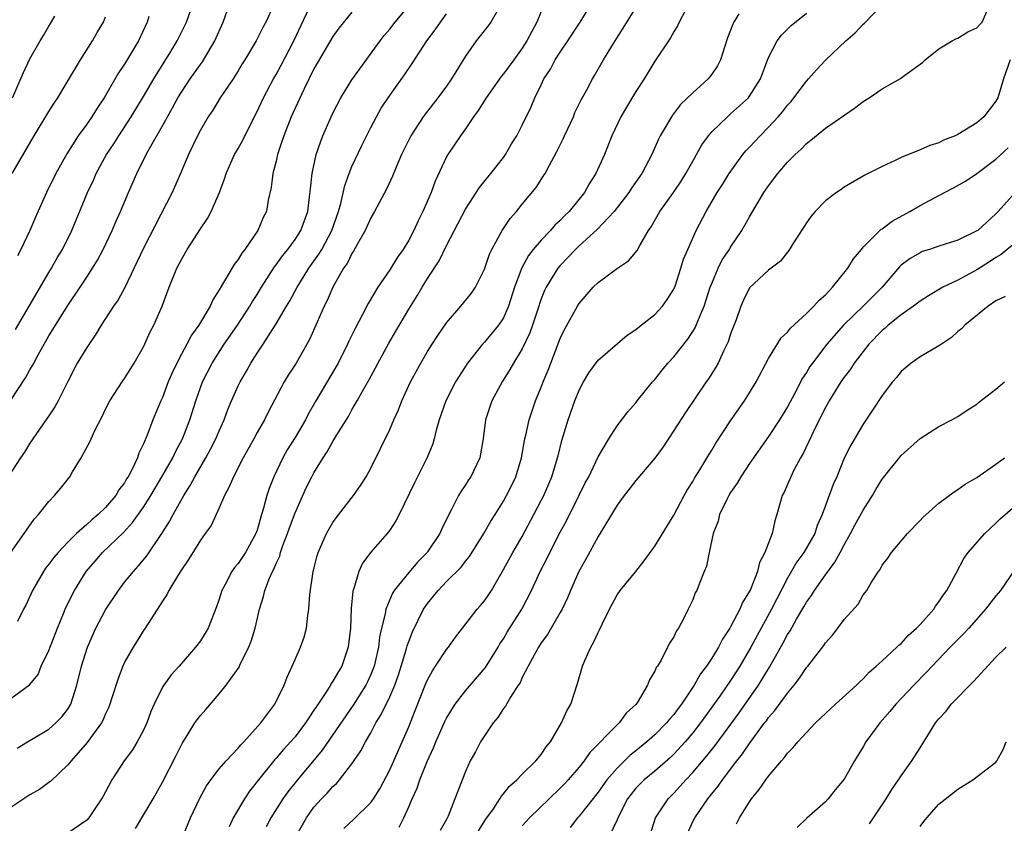
# Model space of a CAD drawing. Units: inches. Extents: x 2550000 to 2553000, y 1554000 to 1557000.
# Drawn here: x 2550664 to 2550768, y 1555278 to 1555363 of the extents above; entities that cross this region are included whole.
import ezdxf

# ---------------------------------------------------------------- set-up
doc = ezdxf.new("R2010")
doc.units = ezdxf.units.IN
doc.header["$MEASUREMENT"] = 0
doc.layers.add('LD25501554_2ft', color=33, linetype='Continuous')

msp = doc.modelspace()

# ---------------------------------------------------------------- linework, layer by layer
at = {"layer": 'LD25501554_2ft'}
for points, elevation in [([(2550690.74, 1555364.74), (2550689.92, 1555363), (2550689.59, 1555362.41), (2550688.9, 1555361), (2550687.71, 1555359), (2550687.43, 1555358.57), (2550687, 1555357.85), (2550686.45, 1555357), (2550685.11, 1555355), (2550684.31, 1555353.69), (2550683.84, 1555353), (2550683, 1555351.58), (2550682.7, 1555351), (2550681.76, 1555349), (2550680.92, 1555347), (2550680.02, 1555345), (2550677, 1555339.13), (2550675.01, 1555334.99), (2550674.32, 1555333.68), (2550673.84, 1555333), (2550672.54, 1555331), (2550671.97, 1555330.03), (2550671, 1555328.63), (2550670.01, 1555327), (2550669, 1555325.06), (2550667.99, 1555323), (2550667.64, 1555322.36), (2550667, 1555321.43), (2550666.83, 1555321.17), (2550666.02, 1555320.02), (2550665, 1555318.54), (2550664.42, 1555317.58), (2550664.01, 1555317), (2550662.71, 1555315)], 7670), ([(2550663, 1555323.09), (2550664.55, 1555325.45), (2550665, 1555326.28), (2550665.27, 1555326.73), (2550665.4, 1555327), (2550665.87, 1555327.87), (2550667, 1555329.86), (2550669, 1555333.08), (2550670.31, 1555335), (2550671, 1555336.06), (2550671.62, 1555337), (2550672.13, 1555337.87), (2550672.73, 1555339), (2550673.69, 1555341), (2550674.08, 1555341.92), (2550674.58, 1555343), (2550675.41, 1555345), (2550676.28, 1555347), (2550677.29, 1555349), (2550677.63, 1555349.63), (2550679, 1555352.03), (2550679.52, 1555353), (2550680.07, 1555353.94), (2550680.62, 1555355), (2550681, 1555355.61), (2550681.94, 1555357), (2550683, 1555358.5), (2550683.22, 1555358.78), (2550684.54, 1555361), (2550685.42, 1555363), (2550686.12, 1555365)], 7672), ([(2550663, 1555307), (2550664.39, 1555309), (2550664.63, 1555309.37), (2550665.47, 1555310.53), (2550665.91, 1555311), (2550667, 1555312.39), (2550667.59, 1555313), (2550668.24, 1555313.76), (2550669.21, 1555315), (2550669.5, 1555315.5), (2550670.42, 1555317), (2550671.33, 1555318.67), (2550671.47, 1555319), (2550671.87, 1555319.87), (2550672.64, 1555321.36), (2550673, 1555322.14), (2550673.43, 1555323), (2550674.74, 1555325), (2550675, 1555325.37), (2550676.03, 1555327), (2550677, 1555328.7), (2550677.71, 1555330.29), (2550678.09, 1555331), (2550678.96, 1555333), (2550679.71, 1555335), (2550680.52, 1555337), (2550681, 1555337.94), (2550681.62, 1555339), (2550683, 1555341.16), (2550683.75, 1555342.25), (2550684.14, 1555343), (2550685.01, 1555345), (2550685.56, 1555346.44), (2550685.72, 1555347), (2550686.61, 1555349), (2550687, 1555349.65), (2550687.48, 1555350.52), (2550687.7, 1555351), (2550689, 1555353.55), (2550689.66, 1555355), (2550690.71, 1555357), (2550691, 1555357.47), (2550691.55, 1555358.45), (2550692.87, 1555361), (2550694.75, 1555365)], 7668), ([(2550663, 1555291.6), (2550664.97, 1555293.03), (2550665.87, 1555294.13), (2550666.2, 1555295), (2550667, 1555296.65), (2550667.91, 1555299), (2550668.55, 1555300.55), (2550668.8, 1555301.2), (2550669.7, 1555303), (2550670.96, 1555305), (2550671.9, 1555306.1), (2550672.68, 1555307), (2550674.88, 1555309.12), (2550675.85, 1555310.15), (2550677, 1555311.8), (2550677.76, 1555313), (2550678.95, 1555315), (2550680.08, 1555317), (2550680.36, 1555317.64), (2550681.1, 1555319), (2550681.89, 1555321), (2550682.51, 1555323), (2550683, 1555324.41), (2550683.22, 1555325), (2550684.25, 1555327), (2550685.53, 1555329), (2550686.93, 1555331), (2550688.23, 1555333), (2550688.51, 1555333.49), (2550689, 1555334.25), (2550689.45, 1555335), (2550690.83, 1555337.17), (2550691, 1555337.38), (2550691.67, 1555338.33), (2550692.23, 1555339), (2550693, 1555340.04), (2550693.63, 1555341), (2550694.35, 1555343), (2550694.54, 1555344.54), (2550694.62, 1555345.38), (2550694.8, 1555347), (2550695.24, 1555349), (2550695.68, 1555350.32), (2550695.95, 1555351), (2550696.82, 1555353), (2550697, 1555353.38), (2550697.83, 1555355), (2550699, 1555356.89), (2550701.99, 1555361), (2550702.43, 1555361.57), (2550703, 1555362.25), (2550703.59, 1555363), (2550705, 1555364.7)], 7664), ([(2550714.63, 1555364.63), (2550713.69, 1555363), (2550713.41, 1555362.59), (2550712.14, 1555361), (2550711, 1555359.39), (2550709.53, 1555357), (2550709, 1555356.24), (2550708.09, 1555355), (2550706.73, 1555353.27), (2550706.54, 1555353), (2550705.23, 1555351), (2550704.26, 1555349), (2550703.67, 1555347.67), (2550703.29, 1555346.71), (2550702.65, 1555345.35), (2550701.4, 1555343), (2550701, 1555342.33), (2550700.4, 1555341), (2550699.59, 1555339.59), (2550699.18, 1555338.82), (2550699, 1555338.56), (2550698.49, 1555337.51), (2550698.13, 1555337), (2550696.99, 1555335), (2550696.4, 1555333.6), (2550696.08, 1555333), (2550695.33, 1555331.33), (2550694.52, 1555329.48), (2550693.13, 1555327), (2550692.29, 1555325.71), (2550691.85, 1555325), (2550690.17, 1555321.83), (2550689.77, 1555321), (2550689, 1555319.65), (2550688.65, 1555319), (2550687.53, 1555317), (2550686.49, 1555315), (2550686.06, 1555313.94), (2550685.54, 1555313), (2550685, 1555311.73), (2550684.14, 1555309.86), (2550683.52, 1555309), (2550683, 1555308.3), (2550681.74, 1555306.26), (2550681, 1555305.18), (2550680.68, 1555304.68), (2550679.68, 1555303), (2550679.46, 1555302.54), (2550679, 1555301.86), (2550677.18, 1555299), (2550677, 1555298.75), (2550676.32, 1555297.68), (2550675.89, 1555297), (2550675, 1555295.42), (2550674.81, 1555295), (2550674.31, 1555293.69), (2550673.64, 1555291.64), (2550673.45, 1555291), (2550673.33, 1555290.67), (2550673, 1555289.98), (2550672.72, 1555289.28), (2550672.56, 1555289), (2550671.06, 1555286.94), (2550669.36, 1555285), (2550669, 1555284.57), (2550667.17, 1555282.83), (2550667, 1555282.72), (2550666.02, 1555281.98), (2550665, 1555281.41), (2550664.36, 1555281), (2550663, 1555280.08)], 7660), ([(2550663.47, 1555330.53), (2550664.94, 1555333), (2550667, 1555336.57), (2550667.27, 1555337), (2550667.89, 1555338.1), (2550668.43, 1555339), (2550669.42, 1555341), (2550671.09, 1555345), (2550671.71, 1555346.29), (2550672.01, 1555347), (2550673.1, 1555349), (2550673.85, 1555350.15), (2550674.38, 1555351), (2550675.68, 1555353), (2550677, 1555355.15), (2550678.1, 1555357), (2550679.88, 1555359.88), (2550680.55, 1555361), (2550681.37, 1555362.63), (2550681.55, 1555363), (2550682.23, 1555365)], 7674), ([(2550676.15, 1555277.85), (2550678.02, 1555281), (2550679, 1555282.74), (2550680.44, 1555285.56), (2550681.11, 1555286.89), (2550681.51, 1555287.51), (2550682.42, 1555289), (2550682.66, 1555289.34), (2550683, 1555289.78), (2550683.58, 1555290.42), (2550685, 1555292.08), (2550685.72, 1555293), (2550687.09, 1555294.91), (2550687.22, 1555295.22), (2550688.11, 1555297), (2550688.36, 1555297.64), (2550688.78, 1555299), (2550689.26, 1555301), (2550689.66, 1555302.34), (2550689.81, 1555303), (2550690.3, 1555304.3), (2550690.61, 1555305), (2550690.76, 1555305.24), (2550691, 1555305.83), (2550691.38, 1555306.62), (2550691.48, 1555307), (2550691.72, 1555307.72), (2550692.21, 1555309), (2550692.4, 1555309.6), (2550693, 1555311.2), (2550694.19, 1555313.81), (2550694.78, 1555315), (2550695, 1555315.4), (2550695.96, 1555317), (2550696.38, 1555317.62), (2550697, 1555318.73), (2550697.11, 1555318.89), (2550697.41, 1555319.41), (2550698.63, 1555321.37), (2550699, 1555322.06), (2550699.36, 1555322.64), (2550699.55, 1555323), (2550700.26, 1555324.26), (2550700.81, 1555325.19), (2550702.92, 1555329.08), (2550703.64, 1555330.36), (2550705, 1555332.67), (2550705.9, 1555334.1), (2550706.43, 1555335), (2550707, 1555335.91), (2550708.22, 1555337.78), (2550709, 1555339.4), (2550711, 1555343.25), (2550712.47, 1555345.53), (2550713.66, 1555347), (2550715, 1555348.71), (2550715.21, 1555349), (2550715.87, 1555350.13), (2550716.42, 1555351), (2550717, 1555352.1), (2550717.95, 1555354.05), (2550718.34, 1555355), (2550719, 1555356.36), (2550719.29, 1555357), (2550719.97, 1555358.03), (2550720.48, 1555359), (2550721, 1555359.81), (2550721.81, 1555361), (2550723.1, 1555363), (2550724.34, 1555365)], 7656), ([(2550681.16, 1555277), (2550681.96, 1555279), (2550682.93, 1555281.07), (2550683.65, 1555282.35), (2550684.12, 1555283), (2550685, 1555284.15), (2550685.72, 1555285), (2550687, 1555286.36), (2550687.29, 1555286.71), (2550687.58, 1555287), (2550689.38, 1555289), (2550690.86, 1555291), (2550691.85, 1555293), (2550692.16, 1555293.84), (2550692.71, 1555295), (2550693, 1555295.72), (2550693.58, 1555297), (2550693.95, 1555298.05), (2550694.22, 1555299), (2550694.34, 1555300.34), (2550694.46, 1555301), (2550694.55, 1555302.55), (2550694.92, 1555305), (2550695.35, 1555306.65), (2550695.46, 1555307), (2550696.33, 1555309), (2550697, 1555310.17), (2550697.34, 1555310.66), (2550699.16, 1555313), (2550699.92, 1555314.08), (2550700.5, 1555315), (2550701, 1555315.89), (2550703, 1555319.97), (2550703.44, 1555321), (2550703.93, 1555322.07), (2550704.27, 1555323), (2550705.18, 1555325), (2550706.27, 1555327), (2550707, 1555328.22), (2550707.49, 1555329), (2550708.08, 1555329.92), (2550709, 1555331.26), (2550710.5, 1555333), (2550711.63, 1555334.37), (2550712.07, 1555335), (2550713, 1555336.91), (2550713.52, 1555338.48), (2550713.77, 1555339), (2550714.89, 1555341), (2550715.73, 1555342.27), (2550716.38, 1555343), (2550717, 1555343.78), (2550718.46, 1555345.54), (2550719.25, 1555346.75), (2550719.41, 1555347), (2550719.82, 1555347.82), (2550720.66, 1555349.34), (2550721, 1555350.05), (2550721.32, 1555350.68), (2550721.45, 1555351), (2550722.39, 1555353), (2550722.56, 1555353.44), (2550723.22, 1555354.78), (2550723.77, 1555355.77), (2550724.42, 1555357), (2550724.64, 1555357.36), (2550725.58, 1555359), (2550726.45, 1555360.45), (2550726.79, 1555361), (2550727.66, 1555362.34), (2550729, 1555364.51)], 7654), ([(2550734.24, 1555364.24), (2550733.58, 1555363), (2550733.4, 1555362.6), (2550733, 1555361.98), (2550732.66, 1555361.34), (2550731, 1555358.85), (2550729.88, 1555357), (2550729, 1555355.65), (2550728, 1555354), (2550727.4, 1555353), (2550726.47, 1555351), (2550725.67, 1555349), (2550724.76, 1555347), (2550724.07, 1555345.93), (2550723.58, 1555345), (2550721.95, 1555343), (2550721.47, 1555342.53), (2550721, 1555342.04), (2550720.45, 1555341.55), (2550719.99, 1555341), (2550719, 1555339.98), (2550718.16, 1555339), (2550717.65, 1555338.35), (2550716.94, 1555337.06), (2550716.17, 1555335), (2550715.55, 1555333), (2550715, 1555331.76), (2550714.49, 1555331), (2550713.82, 1555330.18), (2550713, 1555329.21), (2550712.8, 1555329), (2550711.21, 1555327), (2550709.93, 1555325), (2550708.92, 1555323), (2550708.23, 1555321), (2550707.91, 1555319.91), (2550707.69, 1555319), (2550707.54, 1555318.46), (2550706.96, 1555317.04), (2550705.63, 1555314.37), (2550703.99, 1555311), (2550703.65, 1555310.35), (2550703, 1555309.36), (2550702.73, 1555309), (2550701, 1555307.02), (2550700.13, 1555305.87), (2550699.73, 1555305), (2550699.21, 1555303.21), (2550699.1, 1555302.9), (2550698.93, 1555301.07), (2550698.85, 1555299), (2550698.62, 1555297), (2550697.93, 1555295), (2550697.58, 1555294.42), (2550697, 1555293.4), (2550696.83, 1555293.17), (2550696.74, 1555293), (2550696.32, 1555292.32), (2550695.25, 1555290.75), (2550695, 1555290.34), (2550694.44, 1555289.56), (2550694.11, 1555289), (2550693, 1555287.55), (2550692.53, 1555287), (2550691.79, 1555286.21), (2550691, 1555285.27), (2550690.87, 1555285.13), (2550689.13, 1555283), (2550688.2, 1555281.8), (2550687.66, 1555281), (2550686.45, 1555279), (2550686.03, 1555278.03)], 7652), ([(2550698.14, 1555277.86), (2550699.18, 1555278.82), (2550701, 1555280.59), (2550701.3, 1555281), (2550701.95, 1555282.05), (2550703, 1555284.05), (2550703.42, 1555285), (2550704.31, 1555287), (2550705, 1555288.61), (2550705.69, 1555290.31), (2550706.83, 1555293.17), (2550707, 1555293.57), (2550707.5, 1555294.5), (2550707.85, 1555295), (2550709, 1555296.77), (2550709.19, 1555297), (2550709.95, 1555298.05), (2550710.68, 1555299), (2550712.23, 1555301), (2550712.6, 1555301.4), (2550713, 1555301.89), (2550713.45, 1555302.55), (2550713.73, 1555303), (2550715, 1555305.2), (2550715.99, 1555307), (2550717, 1555308.7), (2550718.23, 1555311), (2550719, 1555312.48), (2550719.26, 1555313), (2550720.12, 1555315), (2550720.73, 1555317), (2550720.78, 1555317.22), (2550721.19, 1555318.81), (2550721.83, 1555321), (2550722.54, 1555323), (2550723, 1555324.15), (2550723.47, 1555325), (2550724.03, 1555325.97), (2550725, 1555327.29), (2550728.07, 1555329.93), (2550729, 1555330.55), (2550729.54, 1555331), (2550731, 1555332.14), (2550731.79, 1555333), (2550732.3, 1555333.7), (2550733, 1555334.81), (2550733.13, 1555335.13), (2550733.74, 1555337), (2550734.03, 1555337.97), (2550734.47, 1555339), (2550735.37, 1555341), (2550736.41, 1555343), (2550737.58, 1555345), (2550738.14, 1555345.86), (2550738.85, 1555347), (2550740.3, 1555349), (2550740.61, 1555349.39), (2550741, 1555349.78), (2550742.11, 1555351), (2550743, 1555351.89), (2550744.01, 1555353), (2550744.47, 1555353.53), (2550745, 1555354.22), (2550745.38, 1555354.62), (2550745.68, 1555355), (2550747, 1555356.77), (2550747.22, 1555357), (2550748.05, 1555357.95), (2550749, 1555358.97), (2550751.17, 1555361), (2550752.15, 1555361.85), (2550753, 1555362.78), (2550753.12, 1555362.88), (2550755, 1555364.8)], 7646), ([(2550704, 1555278), (2550704.48, 1555279), (2550705, 1555280.14), (2550705.36, 1555281), (2550705.88, 1555282.12), (2550706.17, 1555283), (2550706.95, 1555284.95), (2550707.63, 1555286.37), (2550707.88, 1555287), (2550708.83, 1555289.17), (2550709, 1555289.5), (2550709.91, 1555291), (2550711, 1555292.41), (2550713.13, 1555294.87), (2550714.44, 1555297), (2550714.64, 1555297.36), (2550715, 1555297.89), (2550715.41, 1555298.59), (2550716.94, 1555301), (2550717.98, 1555303), (2550718.89, 1555305), (2550719.61, 1555306.39), (2550719.9, 1555307), (2550721, 1555309.14), (2550721.65, 1555310.35), (2550723, 1555313.05), (2550723.65, 1555314.35), (2550724.01, 1555315), (2550725, 1555317.1), (2550726.12, 1555319), (2550727, 1555320.37), (2550728.16, 1555321.84), (2550729, 1555322.8), (2550729.14, 1555323), (2550730.75, 1555325), (2550731, 1555325.27), (2550731.76, 1555326.24), (2550732.38, 1555327), (2550733, 1555327.67), (2550734.48, 1555329.52), (2550735.27, 1555330.73), (2550735.6, 1555331.6), (2550736.19, 1555333), (2550736.84, 1555335), (2550737, 1555335.41), (2550737.69, 1555337), (2550738.12, 1555337.88), (2550738.87, 1555339), (2550739, 1555339.23), (2550740.19, 1555341), (2550741, 1555342.43), (2550742.52, 1555345), (2550743, 1555345.72), (2550743.97, 1555347), (2550745, 1555348.2), (2550745.81, 1555349), (2550746.44, 1555349.56), (2550747, 1555350.16), (2550747.48, 1555350.52), (2550749, 1555351.78), (2550752.08, 1555353.92), (2550753, 1555354.6), (2550753.64, 1555355), (2550755, 1555355.95), (2550756.95, 1555357.05), (2550757.38, 1555357.38), (2550759.27, 1555358.73), (2550759.54, 1555359), (2550761, 1555360.18), (2550762.38, 1555361), (2550762.78, 1555361.22), (2550763, 1555361.31), (2550764.05, 1555361.95), (2550765, 1555362.37), (2550765.29, 1555362.71), (2550765.56, 1555363), (2550766.45, 1555365)], 7644), ([(2550663.12, 1555347), (2550665.44, 1555351), (2550667, 1555353.55), (2550667.56, 1555354.44), (2550667.96, 1555355), (2550669.41, 1555357.41), (2550670.33, 1555359), (2550671.6, 1555361), (2550672.1, 1555361.9), (2550672.78, 1555363), (2550673, 1555363.53)], 7678), ([(2550663.17, 1555355), (2550664.33, 1555357.67), (2550665, 1555359.12), (2550666.08, 1555361), (2550666.44, 1555361.56), (2550667, 1555362.56), (2550667.17, 1555362.83), (2550667.62, 1555363.62)], 7680), ([(2550663.67, 1555286.33), (2550664.74, 1555287), (2550665.36, 1555287.36), (2550667, 1555288.36), (2550667.75, 1555289), (2550668.36, 1555289.64), (2550669, 1555290.47), (2550669.32, 1555291), (2550669.96, 1555293), (2550670.44, 1555295), (2550671.07, 1555297), (2550671.96, 1555299), (2550673, 1555300.95), (2550674.35, 1555303), (2550675, 1555303.85), (2550675.93, 1555305), (2550676.45, 1555305.55), (2550677.35, 1555306.65), (2550678.92, 1555309), (2550679.73, 1555310.27), (2550680.13, 1555311), (2550681.26, 1555313), (2550681.94, 1555314.06), (2550682.41, 1555315), (2550683.58, 1555317), (2550684.09, 1555317.91), (2550684.64, 1555319), (2550685, 1555319.86), (2550685.52, 1555321), (2550685.92, 1555322.08), (2550686.3, 1555323), (2550687, 1555324.61), (2550687.19, 1555325), (2550687.86, 1555326.14), (2550688.33, 1555327), (2550689, 1555328.04), (2550689.64, 1555329), (2550691, 1555331.13), (2550692.09, 1555333), (2550692.44, 1555333.56), (2550693.22, 1555335), (2550693.57, 1555335.57), (2550694.46, 1555337), (2550695.52, 1555338.48), (2550695.82, 1555339), (2550696.9, 1555341), (2550697.6, 1555343), (2550697.85, 1555343.85), (2550698.26, 1555345.74), (2550698.71, 1555347), (2550699, 1555347.73), (2550700.04, 1555349.96), (2550701, 1555351.87), (2550701.59, 1555353), (2550702.11, 1555353.89), (2550702.83, 1555355), (2550704.57, 1555357.43), (2550705.38, 1555358.62), (2550706.93, 1555361), (2550707.81, 1555362.19), (2550708.35, 1555363), (2550709, 1555363.86)], 7662), ([(2550677.57, 1555363.57), (2550677.39, 1555363), (2550676.46, 1555361), (2550675, 1555358.56), (2550674.37, 1555357.63), (2550672.84, 1555355), (2550672.1, 1555353.9), (2550671.54, 1555353), (2550671, 1555352.22), (2550670.11, 1555351), (2550668.91, 1555349.09), (2550667.75, 1555347), (2550666.76, 1555345), (2550665.59, 1555342.41), (2550665, 1555341), (2550664.06, 1555339), (2550663.69, 1555338.31)], 7676), ([(2550699, 1555364.05), (2550697.64, 1555362.36), (2550697, 1555361.47), (2550695.34, 1555358.66), (2550695, 1555358.06), (2550693.96, 1555355.96), (2550693, 1555353.91), (2550692.6, 1555353), (2550691.81, 1555351), (2550691.62, 1555350.38), (2550691.15, 1555349), (2550691, 1555348.31), (2550690.67, 1555347), (2550690.48, 1555345.52), (2550690.18, 1555344.19), (2550689.97, 1555343), (2550689.65, 1555342.35), (2550689.06, 1555341), (2550687.71, 1555339), (2550687.39, 1555338.61), (2550687, 1555337.92), (2550686.59, 1555337.41), (2550685, 1555334.73), (2550684.32, 1555333.68), (2550684.04, 1555333), (2550682.84, 1555331), (2550682.07, 1555329.93), (2550681.59, 1555329), (2550681, 1555327.94), (2550680.51, 1555327), (2550680.03, 1555325.97), (2550679.62, 1555325), (2550679, 1555323.35), (2550678.84, 1555323), (2550677.97, 1555321), (2550677.37, 1555319.37), (2550677, 1555318.48), (2550676.51, 1555317.49), (2550676.35, 1555317), (2550675.81, 1555315.81), (2550675.37, 1555315), (2550675.22, 1555314.78), (2550675, 1555314.37), (2550674.4, 1555313.6), (2550674.07, 1555313), (2550673, 1555311.76), (2550672.21, 1555311), (2550671.54, 1555310.46), (2550671, 1555309.95), (2550669.93, 1555309), (2550669, 1555308.09), (2550667.97, 1555307), (2550667.53, 1555306.47), (2550667, 1555305.76), (2550666.66, 1555305.34), (2550666.43, 1555305), (2550665.27, 1555303), (2550664.57, 1555301.43), (2550664.32, 1555301), (2550663.7, 1555299.7)], 7666), ([(2550719, 1555364.1), (2550718.54, 1555363), (2550717.99, 1555362.01), (2550717.49, 1555361), (2550717, 1555360.23), (2550716.1, 1555359), (2550715, 1555357.53), (2550714.76, 1555357.24), (2550713.17, 1555355), (2550712.35, 1555353.65), (2550711.85, 1555353), (2550711, 1555351.74), (2550710.47, 1555351), (2550709.14, 1555349), (2550709, 1555348.77), (2550707.81, 1555346.19), (2550707.38, 1555345), (2550706.51, 1555343), (2550706, 1555342), (2550705.54, 1555341), (2550705, 1555339.96), (2550704.41, 1555339), (2550703.82, 1555338.18), (2550703, 1555336.84), (2550701.75, 1555335), (2550700.72, 1555333.28), (2550700.13, 1555332.13), (2550699.34, 1555330.66), (2550698.69, 1555329.31), (2550698.55, 1555329), (2550697.55, 1555327), (2550697.36, 1555326.64), (2550695.2, 1555323), (2550694.4, 1555321.6), (2550694.09, 1555321), (2550693, 1555319.15), (2550692.18, 1555317.82), (2550691.71, 1555317), (2550690.75, 1555315), (2550690.26, 1555313.74), (2550690.02, 1555313), (2550689.67, 1555311.67), (2550689.46, 1555311), (2550689, 1555309.37), (2550688.87, 1555309), (2550687.78, 1555307), (2550687, 1555305.84), (2550686.6, 1555305.4), (2550686.33, 1555305), (2550685.62, 1555303.62), (2550685.27, 1555303), (2550685, 1555302.08), (2550684.72, 1555301.28), (2550683.82, 1555299), (2550683.52, 1555298.48), (2550683, 1555297.68), (2550682.5, 1555297), (2550680.76, 1555295), (2550679.93, 1555294.07), (2550679.15, 1555293), (2550679, 1555292.77), (2550678.13, 1555291), (2550677.78, 1555290.22), (2550677.36, 1555289), (2550677, 1555288.25), (2550676.33, 1555287), (2550675.83, 1555286.17), (2550674.94, 1555285), (2550673.66, 1555283), (2550673, 1555281.75), (2550672.74, 1555281.26), (2550672.57, 1555281), (2550671.24, 1555279), (2550671, 1555278.74), (2550669, 1555277.36)], 7658), ([(2550739.87, 1555363.87), (2550739.34, 1555363), (2550739.22, 1555362.78), (2550739, 1555362.13), (2550738.68, 1555361.32), (2550738.35, 1555360.35), (2550737.92, 1555359), (2550737.62, 1555358.38), (2550737, 1555357.49), (2550736.61, 1555357), (2550735, 1555355.54), (2550733.72, 1555354.28), (2550732.85, 1555353.15), (2550731.57, 1555351), (2550731.38, 1555350.62), (2550730.68, 1555349), (2550729.62, 1555347), (2550728.54, 1555345.46), (2550728.24, 1555345), (2550726.7, 1555343), (2550724.91, 1555341.09), (2550723, 1555339.37), (2550722.61, 1555339), (2550721.84, 1555338.16), (2550721, 1555337.31), (2550720.74, 1555337), (2550719.51, 1555335), (2550719.35, 1555334.65), (2550719, 1555333.79), (2550718.59, 1555332.59), (2550718.09, 1555331), (2550717.81, 1555330.19), (2550717, 1555328.49), (2550716.08, 1555327), (2550715.7, 1555326.3), (2550714.87, 1555325), (2550713.79, 1555323), (2550713.13, 1555321), (2550712.87, 1555319), (2550712.59, 1555317.41), (2550712.5, 1555317), (2550711.55, 1555315), (2550711.33, 1555314.67), (2550711, 1555314.14), (2550710.54, 1555313.46), (2550710.27, 1555313), (2550709.54, 1555311.54), (2550709.24, 1555311), (2550708.5, 1555309.5), (2550708.28, 1555309), (2550707, 1555307.07), (2550706.95, 1555307), (2550705.98, 1555306.02), (2550705, 1555304.88), (2550703.48, 1555303), (2550703.29, 1555302.71), (2550702.59, 1555301), (2550702.52, 1555300.52), (2550702.14, 1555299), (2550701.93, 1555298.07), (2550701.8, 1555297), (2550701.34, 1555295), (2550701, 1555294.13), (2550700.65, 1555293.35), (2550700.48, 1555293), (2550699.13, 1555290.87), (2550695.87, 1555286.13), (2550693.25, 1555283), (2550692.25, 1555281.75), (2550691.72, 1555281), (2550690.45, 1555279), (2550689.95, 1555278.05)], 7650), ([(2550693.08, 1555277), (2550694.2, 1555279), (2550695, 1555280.1), (2550695.81, 1555281), (2550696.4, 1555281.6), (2550697, 1555282.3), (2550697.37, 1555282.63), (2550697.69, 1555283), (2550699, 1555284.68), (2550699.94, 1555286.06), (2550700.44, 1555287), (2550701, 1555287.96), (2550701.55, 1555289), (2550702.11, 1555289.89), (2550703, 1555291.76), (2550703.54, 1555293), (2550703.92, 1555294.08), (2550704.22, 1555295), (2550704.74, 1555296.74), (2550704.84, 1555297.16), (2550705, 1555297.62), (2550705.39, 1555298.61), (2550706.57, 1555301), (2550706.74, 1555301.26), (2550707, 1555301.63), (2550707.62, 1555302.38), (2550708.11, 1555303), (2550709, 1555303.92), (2550710.54, 1555305.46), (2550711, 1555306.07), (2550711.42, 1555306.58), (2550712.95, 1555309), (2550713.69, 1555310.31), (2550714.13, 1555311), (2550715, 1555312.43), (2550715.32, 1555313), (2550715.88, 1555314.12), (2550716.32, 1555315), (2550716.93, 1555317), (2550717.28, 1555319), (2550717.37, 1555319.37), (2550717.72, 1555321), (2550718.4, 1555323), (2550719, 1555324.46), (2550719.21, 1555325), (2550719.74, 1555326.26), (2550720, 1555327), (2550721, 1555329.58), (2550721.47, 1555330.53), (2550722.83, 1555333), (2550723, 1555333.28), (2550724.49, 1555335), (2550725, 1555335.5), (2550727.05, 1555337), (2550728.22, 1555337.78), (2550729.13, 1555338.87), (2550729.4, 1555339.4), (2550730.34, 1555341), (2550730.61, 1555341.39), (2550731.54, 1555343), (2550732.98, 1555345.02), (2550733.79, 1555346.21), (2550734.28, 1555347), (2550735, 1555348.32), (2550735.96, 1555350.04), (2550736.66, 1555351), (2550737, 1555351.39), (2550738.66, 1555353), (2550739, 1555353.29), (2550740.87, 1555355), (2550741, 1555355.17), (2550742.16, 1555357), (2550743, 1555359.27), (2550743.9, 1555361), (2550744.38, 1555361.62), (2550745.38, 1555362.62), (2550747, 1555363.94)], 7648), ([(2550768.51, 1555359), (2550767.81, 1555357), (2550767.2, 1555355), (2550767, 1555354.63), (2550765.72, 1555353), (2550765, 1555352.37), (2550763, 1555351.13), (2550762.7, 1555351), (2550761.47, 1555350.53), (2550761, 1555350.26), (2550760.02, 1555349.98), (2550759, 1555349.49), (2550757, 1555348.7), (2550756.39, 1555348.39), (2550755, 1555347.76), (2550753.51, 1555347), (2550753.16, 1555346.84), (2550753, 1555346.73), (2550751, 1555345.58), (2550750.67, 1555345.33), (2550750.17, 1555345), (2550749, 1555344.11), (2550747.92, 1555343), (2550747.5, 1555342.5), (2550747, 1555341.79), (2550746.7, 1555341.3), (2550745.57, 1555339.57), (2550745.13, 1555338.87), (2550745, 1555338.72), (2550744.26, 1555337.74), (2550743, 1555336.8), (2550741, 1555334.94), (2550740.36, 1555333.64), (2550740.08, 1555333), (2550739.57, 1555331.57), (2550739, 1555330.07), (2550738.75, 1555329.25), (2550738.24, 1555328.24), (2550737.68, 1555327), (2550737.44, 1555326.56), (2550736.67, 1555325.33), (2550736.43, 1555325), (2550734.22, 1555321.78), (2550733, 1555319.87), (2550731.86, 1555318.14), (2550731, 1555316.97), (2550729, 1555314.6), (2550728.3, 1555313.7), (2550727.74, 1555313), (2550727, 1555312), (2550725, 1555308.69), (2550723.71, 1555306.29), (2550722.98, 1555305), (2550722.1, 1555303), (2550721.79, 1555302.21), (2550721.2, 1555301), (2550721, 1555300.65), (2550719.65, 1555298.35), (2550719, 1555297.47), (2550718.7, 1555297), (2550718.31, 1555296.31), (2550717.62, 1555295), (2550717, 1555293.79), (2550716.76, 1555293.24), (2550716.58, 1555293), (2550715.74, 1555291.74), (2550715.32, 1555291), (2550715.21, 1555290.79), (2550715, 1555290.54), (2550714.43, 1555289.57), (2550713.93, 1555289), (2550713, 1555287.66), (2550712.6, 1555287), (2550712.04, 1555285.96), (2550711.51, 1555285), (2550711, 1555283.88), (2550710.18, 1555281.82), (2550709.89, 1555281), (2550709.17, 1555279.17), (2550709, 1555278.82), (2550708.34, 1555277.66)], 7642), ([(2550712.37, 1555277.63), (2550713.16, 1555278.84), (2550713.95, 1555279.95), (2550714.64, 1555281), (2550714.76, 1555281.24), (2550715, 1555281.51), (2550715.66, 1555282.34), (2550716.43, 1555283), (2550717, 1555283.6), (2550718.44, 1555285), (2550719, 1555285.67), (2550719.53, 1555286.47), (2550719.96, 1555287), (2550721.15, 1555289), (2550721.71, 1555290.29), (2550722.11, 1555291), (2550722.83, 1555293.17), (2550723.36, 1555295), (2550723.61, 1555295.61), (2550724.23, 1555297), (2550724.52, 1555297.48), (2550725, 1555298.55), (2550725.16, 1555298.84), (2550725.43, 1555299.43), (2550726.2, 1555301), (2550727, 1555302.53), (2550727.32, 1555303), (2550728.99, 1555305.01), (2550729.87, 1555306.13), (2550731, 1555307.66), (2550733, 1555310.95), (2550734.08, 1555313), (2550734.41, 1555313.59), (2550735, 1555314.51), (2550735.17, 1555314.83), (2550735.74, 1555315.74), (2550736.69, 1555317.31), (2550737, 1555317.79), (2550737.45, 1555318.55), (2550739, 1555320.89), (2550739.85, 1555322.15), (2550740.45, 1555323), (2550741, 1555323.87), (2550741.68, 1555325), (2550743, 1555327.47), (2550744.35, 1555329.65), (2550745, 1555330.25), (2550745.31, 1555330.69), (2550747, 1555332.22), (2550747.78, 1555333), (2550748.35, 1555333.65), (2550749, 1555334.2), (2550749.77, 1555335), (2550751.39, 1555337), (2550751.99, 1555338.01), (2550752.81, 1555339), (2550753, 1555339.22), (2550754.88, 1555341.12), (2550755, 1555341.18), (2550756.04, 1555341.96), (2550757.93, 1555343), (2550759, 1555343.63), (2550761.58, 1555345), (2550762.52, 1555345.48), (2550763.81, 1555346.19), (2550765, 1555347), (2550767, 1555348.53), (2550768.29, 1555349.71)], 7640), ([(2550769.06, 1555345), (2550767.25, 1555343), (2550767, 1555342.74), (2550765.09, 1555341), (2550765, 1555340.94), (2550763, 1555339.98), (2550761, 1555339.34), (2550760.01, 1555339), (2550759.24, 1555338.76), (2550759, 1555338.65), (2550757.95, 1555338.05), (2550757, 1555337.32), (2550756.83, 1555337.17), (2550755, 1555335), (2550753, 1555333), (2550750.92, 1555331), (2550749.16, 1555329), (2550747.64, 1555327), (2550747.38, 1555326.62), (2550747, 1555325.99), (2550746.6, 1555325.4), (2550745.74, 1555323.74), (2550745, 1555322.37), (2550744.15, 1555321), (2550743, 1555319.26), (2550741, 1555316.41), (2550740.06, 1555315), (2550739.68, 1555314.32), (2550739, 1555313.33), (2550738.8, 1555313), (2550738.59, 1555312.59), (2550737.84, 1555311), (2550737.69, 1555310.31), (2550737.16, 1555309), (2550736.73, 1555307), (2550736.44, 1555305.56), (2550736.2, 1555305), (2550735.67, 1555303.67), (2550735.43, 1555303), (2550735.27, 1555302.73), (2550735, 1555302.01), (2550734.53, 1555301), (2550734.06, 1555300.06), (2550733.49, 1555299), (2550733.28, 1555298.72), (2550733, 1555298.09), (2550732.56, 1555297.44), (2550731.65, 1555295.65), (2550731.26, 1555295), (2550731.15, 1555294.85), (2550731, 1555294.46), (2550730.43, 1555293.57), (2550730.23, 1555293), (2550729.13, 1555291.13), (2550729, 1555290.95), (2550727.97, 1555290.03), (2550727.22, 1555289), (2550727, 1555288.8), (2550724.13, 1555285.87), (2550723.53, 1555285), (2550723, 1555284.34), (2550721.85, 1555283), (2550721.44, 1555282.56), (2550721, 1555282.11), (2550719.83, 1555281), (2550717.77, 1555279), (2550717, 1555278.16)], 7638), ([(2550769, 1555339.64), (2550767.56, 1555338.44), (2550767, 1555338.13), (2550766.32, 1555337.68), (2550765, 1555336.83), (2550763, 1555335.74), (2550761.42, 1555335), (2550759.9, 1555334.1), (2550759, 1555333.54), (2550758.31, 1555333), (2550757, 1555332.09), (2550755.64, 1555331), (2550755.31, 1555330.69), (2550755, 1555330.45), (2550753.61, 1555329), (2550753, 1555328.23), (2550752.06, 1555327), (2550751.65, 1555326.35), (2550751, 1555325.52), (2550750.64, 1555325), (2550749.4, 1555323), (2550749, 1555322.29), (2550748.34, 1555321), (2550747.71, 1555319.71), (2550747.27, 1555318.73), (2550746.62, 1555317.38), (2550746.39, 1555317), (2550745.68, 1555315.68), (2550745.34, 1555315), (2550745, 1555314.18), (2550744.64, 1555313.36), (2550744.44, 1555313), (2550743.89, 1555311), (2550743.65, 1555310.35), (2550743.38, 1555309), (2550742.61, 1555307), (2550742.04, 1555305.96), (2550741.83, 1555305), (2550741.08, 1555303.08), (2550741, 1555302.92), (2550740.27, 1555301.73), (2550739.97, 1555301), (2550739, 1555299.14), (2550738.92, 1555299), (2550738.14, 1555297.86), (2550737.71, 1555297), (2550737, 1555295.84), (2550736.44, 1555295), (2550735.82, 1555294.18), (2550735.15, 1555293), (2550733.82, 1555291), (2550733.46, 1555290.54), (2550733, 1555289.91), (2550732.57, 1555289.43), (2550732.24, 1555289), (2550731, 1555287.75), (2550730.16, 1555287), (2550729, 1555286.06), (2550728.4, 1555285.6), (2550727, 1555284.24), (2550725.92, 1555283), (2550725, 1555281.71), (2550723, 1555279.17), (2550722.84, 1555279), (2550722.04, 1555277.97)], 7636), ([(2550767.99, 1555334.01), (2550767, 1555333.55), (2550766.19, 1555333), (2550763.72, 1555331), (2550763.38, 1555330.62), (2550763, 1555330.33), (2550762.31, 1555329.69), (2550761.25, 1555329), (2550761, 1555328.82), (2550759, 1555327.65), (2550758.07, 1555327), (2550757, 1555326.11), (2550756.51, 1555325.49), (2550756.09, 1555325), (2550755, 1555323.58), (2550753.99, 1555322.01), (2550753, 1555320.56), (2550751.68, 1555318.32), (2550751, 1555316.95), (2550750.2, 1555315), (2550749.83, 1555314.17), (2550749, 1555311.97), (2550748.66, 1555311), (2550748.15, 1555309.85), (2550747.88, 1555309), (2550746.74, 1555307), (2550746, 1555306), (2550745, 1555304.28), (2550743.88, 1555302.12), (2550743.31, 1555301), (2550741.13, 1555297), (2550739.97, 1555295), (2550739.6, 1555294.4), (2550739, 1555293.47), (2550737.93, 1555291.93), (2550735.82, 1555289), (2550735, 1555287.95), (2550734.19, 1555287), (2550733, 1555285.71), (2550732.64, 1555285.36), (2550731, 1555283.93), (2550729.87, 1555283), (2550729.43, 1555282.57), (2550729, 1555282.11), (2550728.5, 1555281.5), (2550728.12, 1555281), (2550727.08, 1555279), (2550727, 1555278.78), (2550726.19, 1555277)], 7634), ([(2550730.58, 1555277.42), (2550731.08, 1555279), (2550732.4, 1555281), (2550733, 1555281.59), (2550733.68, 1555282.32), (2550734.27, 1555283), (2550735, 1555283.77), (2550736.48, 1555285.52), (2550737.38, 1555286.62), (2550739.91, 1555290.09), (2550741.94, 1555293), (2550743.09, 1555294.91), (2550744.54, 1555297.46), (2550745, 1555298.33), (2550745.27, 1555298.73), (2550745.96, 1555299.96), (2550746.74, 1555301.26), (2550747, 1555301.74), (2550747.53, 1555302.46), (2550747.85, 1555303), (2550749, 1555304.65), (2550750.02, 1555305.98), (2550750.58, 1555307), (2550751, 1555307.81), (2550751.67, 1555309), (2550752.11, 1555309.89), (2550753, 1555311.46), (2550753.99, 1555313), (2550754.34, 1555313.66), (2550755, 1555314.73), (2550757, 1555317.24), (2550759, 1555319.02), (2550761, 1555320.31), (2550762.35, 1555321), (2550763, 1555321.35), (2550763.99, 1555322.01), (2550765, 1555322.66), (2550765.18, 1555322.82), (2550767, 1555324.25), (2550767.92, 1555325)], 7632), ([(2550734.29, 1555277), (2550735, 1555278.59), (2550735.21, 1555279), (2550736.58, 1555281), (2550736.78, 1555281.22), (2550737, 1555281.53), (2550737.68, 1555282.32), (2550738.13, 1555283), (2550739.67, 1555285), (2550740.27, 1555285.73), (2550741, 1555286.84), (2550742.59, 1555289), (2550742.77, 1555289.23), (2550743, 1555289.57), (2550743.68, 1555290.32), (2550745, 1555292.16), (2550745.71, 1555293), (2550746.28, 1555293.72), (2550747, 1555294.85), (2550747.14, 1555295), (2550748.83, 1555297.17), (2550749, 1555297.45), (2550749.74, 1555298.26), (2550750.32, 1555299), (2550751, 1555299.91), (2550752.45, 1555301.55), (2550753, 1555302.53), (2550753.22, 1555302.78), (2550753.37, 1555303), (2550753.87, 1555303.87), (2550754.62, 1555305), (2550754.79, 1555305.21), (2550755, 1555305.67), (2550755.6, 1555306.4), (2550755.99, 1555307), (2550757.67, 1555309), (2550759, 1555310.36), (2550759.29, 1555310.71), (2550761, 1555312.19), (2550762.59, 1555313.41), (2550763, 1555313.64), (2550763.78, 1555314.22), (2550765, 1555314.93), (2550767, 1555316.31), (2550767.91, 1555317)], 7630), ([(2550739.63, 1555278.37), (2550739.95, 1555279), (2550741, 1555280.68), (2550741.21, 1555281), (2550742.03, 1555281.97), (2550742.7, 1555283), (2550743, 1555283.4), (2550744.36, 1555285), (2550744.67, 1555285.33), (2550745, 1555285.8), (2550745.6, 1555286.4), (2550746.09, 1555287), (2550747, 1555288), (2550747.97, 1555289), (2550748.5, 1555289.5), (2550749, 1555290.01), (2550750.06, 1555291), (2550752.29, 1555293), (2550752.65, 1555293.36), (2550753, 1555293.66), (2550753.64, 1555294.36), (2550754.38, 1555295), (2550755, 1555295.56), (2550756.55, 1555297), (2550756.77, 1555297.23), (2550757, 1555297.4), (2550757.76, 1555298.24), (2550758.62, 1555299), (2550759, 1555299.4), (2550760.44, 1555301), (2550760.65, 1555301.35), (2550761, 1555301.79), (2550761.48, 1555302.52), (2550761.84, 1555303), (2550762.8, 1555304.8), (2550763.62, 1555306.38), (2550764.08, 1555307), (2550765.83, 1555309), (2550767, 1555310.08), (2550767.45, 1555310.55), (2550769, 1555311.9)], 7628), ([(2550769, 1555305.22), (2550767.48, 1555303), (2550767, 1555302.43), (2550765.92, 1555301), (2550764.14, 1555299), (2550763.59, 1555298.41), (2550762.18, 1555297), (2550759.66, 1555294.34), (2550758.34, 1555293), (2550756.44, 1555291), (2550755.8, 1555290.2), (2550754.75, 1555289), (2550753.29, 1555287), (2550753, 1555286.49), (2550752.07, 1555285), (2550751, 1555283.06), (2550750.05, 1555281.95), (2550749.3, 1555281), (2550749, 1555280.69), (2550747.05, 1555278.95), (2550746.03, 1555277.97)], 7626), ([(2550753.66, 1555278.34), (2550755.42, 1555281), (2550756.03, 1555281.97), (2550756.73, 1555283), (2550757, 1555283.42), (2550758.15, 1555285), (2550759, 1555286.39), (2550759.41, 1555287), (2550760.04, 1555288.04), (2550760.65, 1555289), (2550761, 1555289.44), (2550761.75, 1555290.25), (2550762.29, 1555291), (2550764.63, 1555293.37), (2550767, 1555295.95), (2550768.09, 1555297)], 7624), ([(2550759, 1555278.06), (2550759.4, 1555278.6), (2550759.73, 1555279), (2550761, 1555280.42), (2550763, 1555282.03), (2550764.56, 1555283), (2550767, 1555284.88), (2550767.12, 1555285), (2550767.79, 1555286.21), (2550768.09, 1555287)], 7622)]:
    msp.add_lwpolyline(points, dxfattribs=dict(at, elevation=elevation))

doc.saveas('drawing.dxf')
